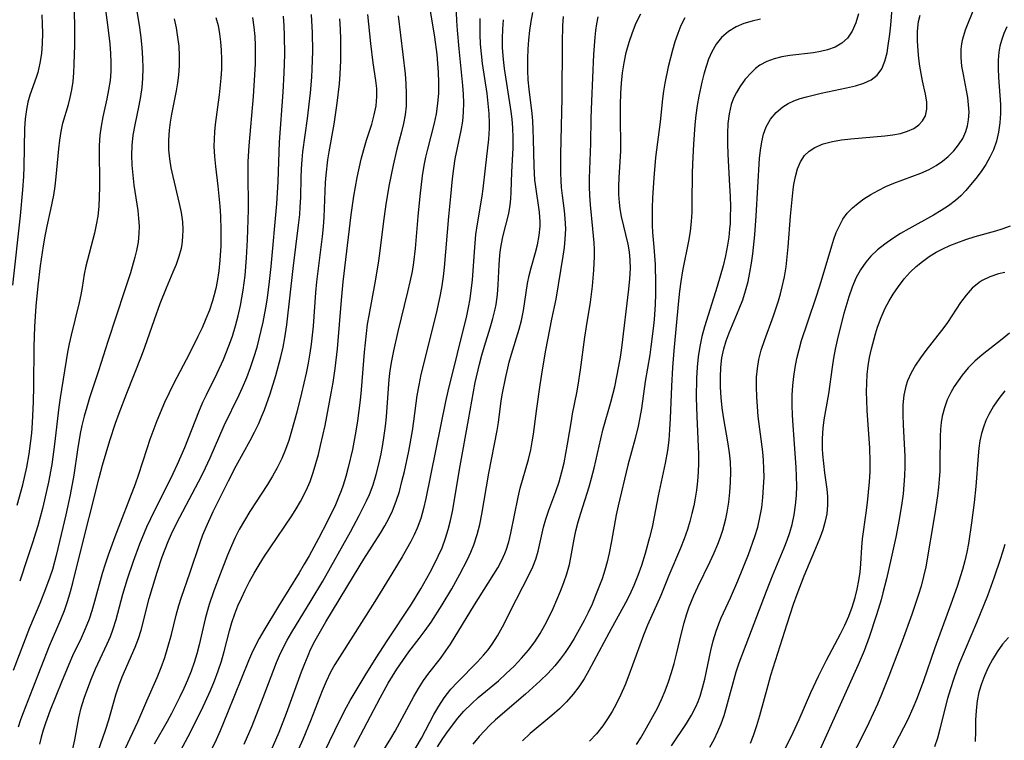
# Model space of a CAD drawing. Extents: x 2069181 to 2073220, y 3163051 to 3166503.
# Drawn here: x 2069948 to 2070127, y 3165608 to 3165739 of the extents above; entities that cross this region are included whole.
import ezdxf

# ---------------------------------------------------------------- set-up
doc = ezdxf.new("R2010")
doc.units = 0

msp = doc.modelspace()

# ---------------------------------------------------------------- linework, layer by layer
at = {"layer": 'Unknown_Line_Type', "color": 0}
for points in [[(2069968.47, 3165745.62, 2314), (2069969.78, 3165737.45, 2314), (2069970.03, 3165735.62, 2314), (2069970.23, 3165733.76, 2314), (2069970.36, 3165731.9, 2314), (2069970.41, 3165730.05, 2314), (2069970.35, 3165728.2, 2314), (2069970.18, 3165726.56, 2314), (2069969.94, 3165724.93, 2314), (2069969.64, 3165723.31, 2314), (2069968.93, 3165719.81, 2314), (2069968.59, 3165717.92, 2314), (2069968.38, 3165716.04, 2314), (2069968.32, 3165714.25, 2314), (2069968.39, 3165712.45, 2314), (2069968.55, 3165710.66, 2314), (2069968.77, 3165708.86, 2314), (2069969.47, 3165704.23, 2314), (2069969.63, 3165702.81, 2314), (2069969.71, 3165701.4, 2314), (2069969.69, 3165700.05, 2314), (2069969.53, 3165698.51, 2314), (2069969.25, 3165696.98, 2314), (2069968.96, 3165695.78, 2314), (2069968.14, 3165692.94, 2314), (2069967.08, 3165689.62, 2314), (2069964.04, 3165680.45, 2314), (2069962.35, 3165675.11, 2314), (2069960.72, 3165670.19, 2314), (2069960.21, 3165668.54, 2314), (2069959.74, 3165666.88, 2314), (2069959.32, 3165665.21, 2314), (2069959.03, 3165663.77, 2314), (2069958.53, 3165660.79, 2314), (2069957.85, 3165656.2, 2314), (2069957.18, 3165652.58, 2314), (2069956.4, 3165648.97, 2314), (2069955.56, 3165645.39, 2314), (2069954.64, 3165641.56, 2314), (2069953.96, 3165639.05, 2314), (2069953.5, 3165637.63, 2314), (2069952.73, 3165635.55, 2314), (2069951.66, 3165632.86, 2314), (2069949.81, 3165628.43, 2314), (2069946.86, 3165620.7, 2314)], [(2069988.8, 3165607.32, 2296), (2069990.22, 3165610.66, 2296), (2069992.26, 3165615.8, 2296), (2069994.16, 3165620.86, 2296), (2069994.68, 3165622.16, 2296), (2069995.22, 3165623.45, 2296), (2069995.82, 3165624.72, 2296), (2069996.59, 3165626.2, 2296), (2069997.43, 3165627.65, 2296), (2070000.98, 3165633.39, 2296), (2070003.09, 3165636.95, 2296), (2070008.1, 3165645.87, 2296), (2070009.71, 3165648.84, 2296), (2070011.04, 3165651.5, 2296), (2070011.56, 3165652.69, 2296), (2070012.2, 3165654.43, 2296), (2070012.77, 3165656.28, 2296), (2070013.26, 3165658.16, 2296), (2070013.68, 3165660.07, 2296), (2070013.98, 3165661.73, 2296), (2070014.24, 3165663.4, 2296), (2070014.46, 3165665.08, 2296), (2070014.63, 3165666.77, 2296), (2070014.99, 3165671.92, 2296), (2070015.14, 3165673.55, 2296), (2070015.33, 3165675.17, 2296), (2070015.62, 3165676.96, 2296), (2070015.95, 3165678.73, 2296), (2070016.74, 3165682.27, 2296), (2070018.54, 3165689.47, 2296), (2070018.97, 3165691.31, 2296), (2070019.35, 3165693.16, 2296), (2070019.61, 3165694.79, 2296), (2070019.91, 3165697.36, 2296), (2070020.41, 3165703.12, 2296), (2070020.79, 3165706.85, 2296), (2070021.19, 3165710.54, 2296), (2070021.47, 3165712.42, 2296), (2070021.77, 3165713.9, 2296), (2070022.14, 3165715.38, 2296), (2070023.37, 3165720.11, 2296), (2070023.71, 3165721.76, 2296), (2070023.98, 3165723.65, 2296), (2070024.13, 3165725.56, 2296), (2070024.17, 3165727.48, 2296), (2070024.1, 3165729.37, 2296), (2070023.98, 3165730.95, 2296), (2070023.83, 3165732.53, 2296), (2070023.41, 3165735.68, 2296), (2070021.74, 3165746.04, 2296)], [(2069947.58, 3165650.71, 2318), (2069948.57, 3165654.39, 2318), (2069949.32, 3165657.62, 2318), (2069949.76, 3165660.07, 2318), (2069950.01, 3165661.94, 2318), (2069950.21, 3165663.81, 2318), (2069950.36, 3165665.7, 2318), (2069950.55, 3165669.48, 2318), (2069950.61, 3165672.32, 2318), (2069950.64, 3165679.49, 2318), (2069950.78, 3165683.16, 2318), (2069951.03, 3165686.86, 2318), (2069951.37, 3165690.55, 2318), (2069951.8, 3165694.19, 2318), (2069952.34, 3165697.8, 2318), (2069952.65, 3165699.58, 2318), (2069953, 3165701.36, 2318), (2069953.69, 3165704.43, 2318), (2069954.2, 3165706.99, 2318), (2069954.44, 3165708.67, 2318), (2069954.63, 3165710.35, 2318), (2069955.13, 3165715.43, 2318), (2069955.32, 3165717.03, 2318), (2069955.55, 3165718.6, 2318), (2069955.88, 3165720.12, 2318), (2069956.87, 3165723.47, 2318), (2069957.21, 3165724.78, 2318), (2069957.49, 3165726.12, 2318), (2069957.71, 3165727.64, 2318), (2069957.85, 3165729.2, 2318), (2069957.93, 3165730.78, 2318), (2069958.02, 3165734.27, 2318), (2069958.01, 3165738.07, 2318), (2069957.86, 3165743.4, 2318)], [(2069963.04, 3165744.75, 2316), (2069963.97, 3165737.96, 2316), (2069964.39, 3165734.48, 2316), (2069964.52, 3165732.75, 2316), (2069964.58, 3165731.1, 2316), (2069964.56, 3165729.46, 2316), (2069964.43, 3165727.83, 2316), (2069964.18, 3165726.15, 2316), (2069963.85, 3165724.48, 2316), (2069963.14, 3165721.21, 2316), (2069962.83, 3165719.57, 2316), (2069962.6, 3165717.92, 2316), (2069962.47, 3165716.01, 2316), (2069962.44, 3165714.09, 2316), (2069962.51, 3165710.21, 2316), (2069962.52, 3165708.45, 2316), (2069962.48, 3165706.69, 2316), (2069962.38, 3165704.94, 2316), (2069962.19, 3165703.2, 2316), (2069961.93, 3165701.63, 2316), (2069961.6, 3165700.09, 2316), (2069960.03, 3165694.11, 2316), (2069959.73, 3165692.65, 2316), (2069959.36, 3165690.24, 2316), (2069959.12, 3165688.9, 2316), (2069958.84, 3165687.54, 2316), (2069957.37, 3165681.62, 2316), (2069957.01, 3165680.01, 2316), (2069956.73, 3165678.53, 2316), (2069955.36, 3165670.19, 2316), (2069955.12, 3165668.53, 2316), (2069954.35, 3165661.83, 2316), (2069953.86, 3165658.1, 2316), (2069953.27, 3165654.89, 2316), (2069952.54, 3165651.71, 2316), (2069952.15, 3165650.13, 2316), (2069951.29, 3165647, 2316), (2069950.36, 3165643.91, 2316), (2069949.39, 3165640.97, 2316), (2069948.02, 3165636.94, 2316)], [(2069993.69, 3165606.18, 2294), (2069995.16, 3165609.54, 2294), (2069996.51, 3165612.94, 2294), (2069999.22, 3165620.49, 2294), (2069999.79, 3165621.98, 2294), (2070000.39, 3165623.46, 2294), (2070000.86, 3165624.5, 2294), (2070001.68, 3165626.14, 2294), (2070002.63, 3165627.86, 2294), (2070003.63, 3165629.57, 2294), (2070008.64, 3165637.84, 2294), (2070010.54, 3165640.94, 2294), (2070013.53, 3165645.63, 2294), (2070014.34, 3165646.97, 2294), (2070015.09, 3165648.33, 2294), (2070015.76, 3165649.72, 2294), (2070016.43, 3165651.44, 2294), (2070016.98, 3165653.2, 2294), (2070017.46, 3165655.01, 2294), (2070017.9, 3165656.84, 2294), (2070018.69, 3165660.54, 2294), (2070019.34, 3165664.2, 2294), (2070019.61, 3165665.99, 2294), (2070020.22, 3165670.62, 2294), (2070020.56, 3165672.53, 2294), (2070020.97, 3165674.44, 2294), (2070021.42, 3165676.35, 2294), (2070023.83, 3165686.05, 2294), (2070024.44, 3165688.91, 2294), (2070024.75, 3165690.58, 2294), (2070025, 3165692.26, 2294), (2070025.2, 3165693.87, 2294), (2070025.98, 3165703.12, 2294), (2070026.35, 3165706.76, 2294), (2070026.64, 3165709.96, 2294), (2070026.85, 3165711.85, 2294), (2070027.14, 3165713.61, 2294), (2070028.21, 3165718.74, 2294), (2070028.49, 3165720.47, 2294), (2070028.64, 3165722.11, 2294), (2070028.69, 3165723.77, 2294), (2070028.64, 3165725.36, 2294), (2070028.53, 3165726.95, 2294), (2070027.83, 3165733.56, 2294), (2070027.53, 3165736.97, 2294), (2070027.42, 3165738.67, 2294), (2070027.29, 3165741.78, 2294)], [(2070060.05, 3165607.26, 2274), (2070060.83, 3165608.51, 2274), (2070061.58, 3165609.78, 2274), (2070063.02, 3165612.35, 2274), (2070063.85, 3165613.89, 2274), (2070064.62, 3165615.45, 2274), (2070065.29, 3165617.04, 2274), (2070065.89, 3165618.67, 2274), (2070066.42, 3165620.32, 2274), (2070066.9, 3165622, 2274), (2070067.33, 3165623.69, 2274), (2070068.22, 3165627.47, 2274), (2070068.7, 3165629.34, 2274), (2070069.14, 3165630.81, 2274), (2070069.64, 3165632.26, 2274), (2070070.47, 3165634.31, 2274), (2070071.18, 3165635.87, 2274), (2070073.42, 3165640.52, 2274), (2070074.14, 3165642.08, 2274), (2070074.81, 3165643.66, 2274), (2070075.29, 3165644.92, 2274), (2070075.72, 3165646.19, 2274), (2070075.98, 3165647.09, 2274), (2070076.28, 3165648.26, 2274), (2070076.53, 3165649.45, 2274), (2070076.82, 3165651.26, 2274), (2070077.03, 3165653.09, 2274), (2070077.15, 3165654.92, 2274), (2070077.18, 3165656.76, 2274), (2070077.1, 3165658.59, 2274), (2070076.93, 3165660.23, 2274), (2070076.7, 3165661.87, 2274), (2070075.87, 3165666.77, 2274), (2070075.63, 3165668.41, 2274), (2070075.43, 3165670.29, 2274), (2070075.32, 3165672.16, 2274), (2070075.29, 3165673.96, 2274), (2070075.37, 3165675.74, 2274), (2070075.58, 3165677.5, 2274), (2070075.92, 3165679.09, 2274), (2070076.37, 3165680.56, 2274), (2070076.91, 3165682.01, 2274), (2070078.73, 3165686.37, 2274), (2070079.34, 3165687.99, 2274), (2070079.87, 3165689.66, 2274), (2070080.32, 3165691.35, 2274), (2070080.67, 3165693, 2274), (2070080.96, 3165694.69, 2274), (2070081.19, 3165696.38, 2274), (2070081.53, 3165699.81, 2274), (2070081.78, 3165703.26, 2274), (2070082.41, 3165713.67, 2274), (2070082.56, 3165715.21, 2274), (2070082.79, 3165716.69, 2274), (2070083.12, 3165718.11, 2274), (2070083.61, 3165719.43, 2274), (2070084.4, 3165720.81, 2274), (2070085.41, 3165722.02, 2274), (2070086.62, 3165723.05, 2274), (2070087.58, 3165723.64, 2274), (2070088.62, 3165724.14, 2274), (2070089.76, 3165724.54, 2274), (2070090.94, 3165724.88, 2274), (2070093.61, 3165725.51, 2274), (2070098.22, 3165726.51, 2274), (2070099.83, 3165726.89, 2274), (2070101.33, 3165727.36, 2274), (2070102.66, 3165727.97, 2274), (2070103.76, 3165728.8, 2274), (2070104.59, 3165729.94, 2274), (2070105.16, 3165731.33, 2274), (2070105.56, 3165732.89, 2274), (2070105.72, 3165733.78, 2274), (2070106.05, 3165736.26, 2274), (2070106.23, 3165737.87, 2274), (2070106.63, 3165742.4, 2274)], [(2070073.35, 3165606.77, 2270), (2070074.14, 3165608.17, 2270), (2070074.85, 3165609.61, 2270), (2070075.45, 3165611.05, 2270), (2070075.97, 3165612.54, 2270), (2070076.43, 3165614.05, 2270), (2070078.18, 3165620.47, 2270), (2070078.7, 3165622.12, 2270), (2070083.67, 3165635.13, 2270), (2070084.78, 3165637.9, 2270), (2070086.87, 3165642.96, 2270), (2070087.42, 3165644.36, 2270), (2070087.91, 3165645.78, 2270), (2070088.33, 3165647.21, 2270), (2070088.71, 3165648.95, 2270), (2070088.96, 3165650.72, 2270), (2070089.1, 3165652.51, 2270), (2070089.15, 3165654.22, 2270), (2070089.13, 3165655.93, 2270), (2070089.05, 3165657.65, 2270), (2070088.5, 3165665.21, 2270), (2070088.4, 3165667.04, 2270), (2070088.34, 3165668.87, 2270), (2070088.35, 3165670.68, 2270), (2070088.46, 3165672.48, 2270), (2070088.65, 3165674.11, 2270), (2070088.89, 3165675.72, 2270), (2070089.2, 3165677.33, 2270), (2070089.59, 3165678.97, 2270), (2070090.05, 3165680.6, 2270), (2070091.1, 3165683.85, 2270), (2070092.82, 3165688.85, 2270), (2070093.59, 3165691.33, 2270), (2070095.52, 3165697.83, 2270), (2070095.91, 3165699.04, 2270), (2070096.34, 3165700.22, 2270), (2070096.9, 3165701.47, 2270), (2070097.56, 3165702.64, 2270), (2070098.34, 3165703.72, 2270), (2070099.31, 3165704.73, 2270), (2070100.29, 3165705.56, 2270), (2070101.36, 3165706.33, 2270), (2070102.64, 3165707.14, 2270), (2070103.97, 3165707.89, 2270), (2070105.36, 3165708.58, 2270), (2070106.78, 3165709.2, 2270), (2070111.67, 3165711, 2270), (2070113.22, 3165711.69, 2270), (2070114.46, 3165712.39, 2270), (2070115.61, 3165713.18, 2270), (2070116.68, 3165714.06, 2270), (2070117.69, 3165715.07, 2270), (2070118.57, 3165716.16, 2270), (2070119.31, 3165717.33, 2270), (2070119.88, 3165718.58, 2270), (2070120.19, 3165719.62, 2270), (2070120.38, 3165720.71, 2270), (2070120.45, 3165722.06, 2270), (2070120.38, 3165723.43, 2270), (2070120.22, 3165724.74, 2270), (2070119.99, 3165726.05, 2270), (2070119.43, 3165728.92, 2270), (2070119.17, 3165730.47, 2270), (2070119.02, 3165732.01, 2270), (2070119.03, 3165733.53, 2270), (2070119.15, 3165734.48, 2270), (2070119.34, 3165735.42, 2270), (2070119.82, 3165737.01, 2270), (2070120.42, 3165738.58, 2270), (2070121.96, 3165742.24, 2270)], [(2069952.04, 3165739.74, 2320), (2069952.13, 3165738.07, 2320), (2069952.17, 3165736.41, 2320), (2069952.12, 3165734.57, 2320), (2069951.97, 3165732.76, 2320), (2069951.71, 3165730.99, 2320), (2069951.31, 3165729.28, 2320), (2069951.03, 3165728.36, 2320), (2069949.89, 3165725.18, 2320), (2069949.52, 3165723.9, 2320), (2069949.24, 3165722.58, 2320), (2069949.02, 3165720.87, 2320), (2069948.91, 3165719.13, 2320), (2069948.79, 3165712.17, 2320), (2069948.72, 3165710.38, 2320), (2069948.56, 3165708.01, 2320), (2069948.1, 3165703.24, 2320), (2069946.69, 3165690.66, 2320)], [(2069961.42, 3165603.61, 2306), (2069963.62, 3165609.89, 2306), (2069964.19, 3165611.72, 2306), (2069965.49, 3165616.28, 2306), (2069966.04, 3165617.91, 2306), (2069966.66, 3165619.53, 2306), (2069969, 3165624.92, 2306), (2069969.6, 3165626.52, 2306), (2069970.08, 3165628.04, 2306), (2069971.57, 3165633.77, 2306), (2069972.13, 3165635.75, 2306), (2069972.97, 3165638.54, 2306), (2069973.92, 3165641.34, 2306), (2069975.01, 3165644.13, 2306), (2069975.62, 3165645.5, 2306), (2069976.35, 3165647.04, 2306), (2069977.12, 3165648.55, 2306), (2069980.51, 3165654.95, 2306), (2069981.34, 3165656.59, 2306), (2069982.61, 3165659.32, 2306), (2069985.18, 3165665.21, 2306), (2069987.88, 3165670.74, 2306), (2069988.52, 3165672.12, 2306), (2069989.27, 3165673.91, 2306), (2069989.94, 3165675.72, 2306), (2069990.56, 3165677.56, 2306), (2069991.13, 3165679.42, 2306), (2069991.91, 3165682.44, 2306), (2069992.25, 3165683.96, 2306), (2069992.75, 3165686.56, 2306), (2069992.98, 3165687.96, 2306), (2069993.36, 3165690.77, 2306), (2069993.72, 3165694.09, 2306), (2069994.72, 3165705.46, 2306), (2069994.95, 3165709.52, 2306), (2069995.24, 3165716.62, 2306), (2069995.9, 3165725.72, 2306), (2069996.09, 3165729.2, 2306), (2069996.19, 3165732.53, 2306), (2069996.13, 3165736.03, 2306), (2069996.05, 3165737.77, 2306), (2069995.91, 3165739.49, 2306)], [(2069967.17, 3165606.49, 2304), (2069969.46, 3165611.39, 2304), (2069971.09, 3165615.18, 2304), (2069972.99, 3165619.44, 2304), (2069973.71, 3165621.24, 2304), (2069974.37, 3165623.07, 2304), (2069974.96, 3165624.92, 2304), (2069975.58, 3165627.26, 2304), (2069976.45, 3165630.78, 2304), (2069976.93, 3165632.52, 2304), (2069977.39, 3165634, 2304), (2069978.91, 3165638.38, 2304), (2069980.79, 3165643.96, 2304), (2069981.31, 3165645.36, 2304), (2069981.87, 3165646.75, 2304), (2069983.17, 3165649.58, 2304), (2069985.92, 3165655.13, 2304), (2069987.34, 3165657.86, 2304), (2069989.91, 3165662.48, 2304), (2069990.7, 3165663.99, 2304), (2069991.44, 3165665.53, 2304), (2069991.97, 3165666.76, 2304), (2069992.46, 3165668.01, 2304), (2069993.49, 3165670.93, 2304), (2069994.55, 3165674.29, 2304), (2069995.47, 3165677.69, 2304), (2069995.87, 3165679.4, 2304), (2069996.21, 3165681.13, 2304), (2069996.56, 3165683.47, 2304), (2069997.67, 3165693.72, 2304), (2069998.69, 3165701.59, 2304), (2069998.89, 3165703.49, 2304), (2069998.99, 3165704.81, 2304), (2069999.07, 3165706.67, 2304), (2069999.14, 3165710.17, 2304), (2069999.21, 3165711.79, 2304), (2069999.32, 3165713.41, 2304), (2069999.48, 3165714.9, 2304), (2070000.31, 3165720.91, 2304), (2070000.83, 3165725.59, 2304), (2070001.08, 3165728.44, 2304), (2070001.16, 3165729.87, 2304), (2070001.25, 3165733.17, 2304), (2070001.2, 3165736.47, 2304), (2070001, 3165739.8, 2304)], [(2069977.23, 3165606.13, 2300), (2069978.62, 3165608.71, 2300), (2069981.04, 3165613.53, 2300), (2069982.66, 3165617.05, 2300), (2069983.41, 3165618.83, 2300), (2069984.09, 3165620.62, 2300), (2069984.69, 3165622.43, 2300), (2069985.17, 3165624.16, 2300), (2069986.11, 3165627.89, 2300), (2069986.57, 3165629.45, 2300), (2069987.1, 3165630.99, 2300), (2069987.67, 3165632.44, 2300), (2069988.29, 3165633.87, 2300), (2069988.96, 3165635.29, 2300), (2069989.76, 3165636.85, 2300), (2069990.62, 3165638.4, 2300), (2069991.52, 3165639.92, 2300), (2069992.5, 3165641.48, 2300), (2069993.52, 3165643.01, 2300), (2069997.46, 3165648.81, 2300), (2069998.25, 3165650.06, 2300), (2069999.04, 3165651.41, 2300), (2069999.77, 3165652.79, 2300), (2070000.29, 3165653.91, 2300), (2070000.76, 3165655.05, 2300), (2070001.33, 3165656.65, 2300), (2070001.83, 3165658.28, 2300), (2070002.28, 3165659.93, 2300), (2070002.69, 3165661.59, 2300), (2070003.49, 3165665.2, 2300), (2070004.62, 3165671.05, 2300), (2070004.96, 3165673, 2300), (2070005.35, 3165675.53, 2300), (2070005.76, 3165679.11, 2300), (2070006.45, 3165687.96, 2300), (2070006.78, 3165691.26, 2300), (2070008.23, 3165703.45, 2300), (2070008.71, 3165706.86, 2300), (2070009.33, 3165710.25, 2300), (2070010.07, 3165713.58, 2300), (2070010.53, 3165715.32, 2300), (2070011.04, 3165717.03, 2300), (2070011.97, 3165719.92, 2300), (2070012.43, 3165721.59, 2300), (2070012.77, 3165723.26, 2300), (2070012.92, 3165724.93, 2300), (2070012.88, 3165726.39, 2300), (2070012.71, 3165727.84, 2300), (2070012.24, 3165731.03, 2300), (2070011.81, 3165734.55, 2300), (2070011.23, 3165739.81, 2300)], [(2070016.77, 3165739.59, 2298), (2070018.02, 3165729.06, 2298), (2070018.16, 3165727.25, 2298), (2070018.23, 3165725.45, 2298), (2070018.24, 3165724.31, 2298), (2070018.2, 3165723.17, 2298), (2070018.02, 3165721.61, 2298), (2070017.72, 3165720.05, 2298), (2070017.35, 3165718.5, 2298), (2070016.52, 3165715.34, 2298), (2070015.85, 3165712.49, 2298), (2070015.16, 3165708.97, 2298), (2070014.55, 3165705.4, 2298), (2070014.03, 3165701.8, 2298), (2070013.39, 3165696.44, 2298), (2070013.14, 3165694.66, 2298), (2070012.54, 3165691.12, 2298), (2070011.41, 3165685.17, 2298), (2070011.16, 3165683.59, 2298), (2070010.93, 3165681.9, 2298), (2070010.58, 3165678.49, 2298), (2070010.04, 3165671.68, 2298), (2070009.85, 3165669.8, 2298), (2070009.36, 3165666.06, 2298), (2070009.06, 3165664.19, 2298), (2070008.45, 3165660.86, 2298), (2070007.7, 3165657.57, 2298), (2070007.26, 3165655.94, 2298), (2070006.76, 3165654.33, 2298), (2070006.41, 3165653.32, 2298), (2070006.02, 3165652.32, 2298), (2070005.38, 3165650.81, 2298), (2070003.95, 3165647.82, 2298), (2070002.31, 3165644.66, 2298), (2070000.59, 3165641.54, 2298), (2069999.7, 3165639.99, 2298), (2069998.79, 3165638.46, 2298), (2069995.03, 3165632.37, 2298), (2069992.35, 3165627.96, 2298), (2069991.52, 3165626.5, 2298), (2069990.74, 3165625.01, 2298), (2069990.15, 3165623.74, 2298), (2069989.61, 3165622.45, 2298), (2069985.79, 3165613.05, 2298), (2069984.41, 3165609.76, 2298), (2069983.68, 3165608.13, 2298), (2069982.92, 3165606.51, 2298)], [(2070008.8, 3165606.8, 2288), (2070013.5, 3165615.75, 2288), (2070014.97, 3165618.38, 2288), (2070016.55, 3165620.94, 2288), (2070017.61, 3165622.53, 2288), (2070018.73, 3165624.07, 2288), (2070020.61, 3165626.51, 2288), (2070021.69, 3165627.99, 2288), (2070022.74, 3165629.51, 2288), (2070024.74, 3165632.61, 2288), (2070026.49, 3165635.51, 2288), (2070027.99, 3165638.18, 2288), (2070029.37, 3165640.84, 2288), (2070029.99, 3165642.18, 2288), (2070030.53, 3165643.55, 2288), (2070031.13, 3165645.41, 2288), (2070031.58, 3165647.23, 2288), (2070031.97, 3165649.07, 2288), (2070033.24, 3165656.55, 2288), (2070034.74, 3165664.3, 2288), (2070034.97, 3165665.73, 2288), (2070035.49, 3165669.68, 2288), (2070035.71, 3165671.04, 2288), (2070036.25, 3165673.74, 2288), (2070036.95, 3165676.7, 2288), (2070037.35, 3165678.17, 2288), (2070038.75, 3165682.71, 2288), (2070039.14, 3165684.23, 2288), (2070039.52, 3165686.07, 2288), (2070040.27, 3165690.97, 2288), (2070040.56, 3165692.46, 2288), (2070040.9, 3165693.85, 2288), (2070041.69, 3165696.6, 2288), (2070042.05, 3165697.97, 2288), (2070042.39, 3165699.68, 2288), (2070042.56, 3165701.41, 2288), (2070042.57, 3165702.19, 2288), (2070042.45, 3165703.95, 2288), (2070041.7, 3165708.98, 2288), (2070041.61, 3165709.77, 2288), (2070041.46, 3165712.31, 2288), (2070041.36, 3165717.2, 2288), (2070041.31, 3165718.85, 2288), (2070041.21, 3165720.49, 2288), (2070041.08, 3165721.83, 2288), (2070040.56, 3165726.24, 2288), (2070040.4, 3165727.95, 2288), (2070040.31, 3165729.67, 2288), (2070040.31, 3165731.85, 2288), (2070040.37, 3165733.54, 2288), (2070040.5, 3165735.22, 2288), (2070040.67, 3165736.9, 2288), (2070040.91, 3165738.55, 2288), (2070041.22, 3165740.21, 2288)], [(2070012.08, 3165602.95, 2286), (2070015.41, 3165608.35, 2286), (2070016.21, 3165609.71, 2286), (2070017.09, 3165611.28, 2286), (2070019.6, 3165615.98, 2286), (2070020.44, 3165617.46, 2286), (2070021.34, 3165618.87, 2286), (2070022.34, 3165620.24, 2286), (2070024.44, 3165622.89, 2286), (2070025.45, 3165624.26, 2286), (2070026.28, 3165625.49, 2286), (2070030.63, 3165632.65, 2286), (2070034.84, 3165639.33, 2286), (2070035.54, 3165640.61, 2286), (2070036.15, 3165641.93, 2286), (2070036.39, 3165642.56, 2286), (2070036.87, 3165644.09, 2286), (2070037.26, 3165645.67, 2286), (2070038.55, 3165652.18, 2286), (2070038.94, 3165653.8, 2286), (2070040.44, 3165658.99, 2286), (2070040.86, 3165660.78, 2286), (2070041.13, 3165662.21, 2286), (2070041.35, 3165663.65, 2286), (2070041.96, 3165668.31, 2286), (2070042.55, 3165672.58, 2286), (2070043.02, 3165675.69, 2286), (2070043.6, 3165678.89, 2286), (2070044.69, 3165684.48, 2286), (2070045.44, 3165688.14, 2286), (2070046.74, 3165695.97, 2286), (2070046.96, 3165697.51, 2286), (2070047.12, 3165699.05, 2286), (2070047.19, 3165700.91, 2286), (2070047.12, 3165702.76, 2286), (2070046.98, 3165704.16, 2286), (2070046.59, 3165706.97, 2286), (2070046.43, 3165708.39, 2286), (2070046.35, 3165709.69, 2286), (2070046.31, 3165711, 2286), (2070046.32, 3165714.41, 2286), (2070046.58, 3165724.68, 2286), (2070046.64, 3165734.65, 2286), (2070046.7, 3165737.85, 2286), (2070046.81, 3165739.43, 2286)], [(2070019.26, 3165605.45, 2284), (2070020.98, 3165608.43, 2284), (2070023.24, 3165612.7, 2284), (2070024.13, 3165614.26, 2284), (2070025.11, 3165615.76, 2284), (2070025.72, 3165616.54, 2284), (2070026.36, 3165617.3, 2284), (2070027.52, 3165618.57, 2284), (2070031.18, 3165622.29, 2284), (2070032.29, 3165623.5, 2284), (2070033.09, 3165624.47, 2284), (2070033.84, 3165625.47, 2284), (2070034.83, 3165627.02, 2284), (2070035.73, 3165628.63, 2284), (2070038.24, 3165633.64, 2284), (2070040.58, 3165638.12, 2284), (2070041.23, 3165639.52, 2284), (2070041.78, 3165640.94, 2284), (2070042.18, 3165642.37, 2284), (2070043.19, 3165646.75, 2284), (2070043.6, 3165648.21, 2284), (2070044.16, 3165649.85, 2284), (2070045.39, 3165653.23, 2284), (2070045.99, 3165654.99, 2284), (2070046.51, 3165656.77, 2284), (2070046.91, 3165658.43, 2284), (2070047.25, 3165660.1, 2284), (2070047.54, 3165661.78, 2284), (2070048.22, 3165666.06, 2284), (2070048.44, 3165667.34, 2284), (2070049.23, 3165671.12, 2284), (2070049.48, 3165672.52, 2284), (2070049.89, 3165675.33, 2284), (2070050.65, 3165681.25, 2284), (2070050.95, 3165683.19, 2284), (2070051.69, 3165687.57, 2284), (2070051.89, 3165689.02, 2284), (2070052.05, 3165690.48, 2284), (2070052.29, 3165693.37, 2284), (2070052.42, 3165695.9, 2284), (2070052.42, 3165697.15, 2284), (2070052.35, 3165698.36, 2284), (2070052.14, 3165700.9, 2284), (2070051.7, 3165705.28, 2284), (2070051.56, 3165706.99, 2284), (2070051.51, 3165708.54, 2284), (2070051.53, 3165710.1, 2284), (2070051.78, 3165716.4, 2284), (2070051.85, 3165720.97, 2284), (2070051.94, 3165724.06, 2284), (2070052.33, 3165732.55, 2284), (2070052.53, 3165735.69, 2284), (2070052.66, 3165736.92, 2284), (2070052.83, 3165738.14, 2284), (2070053.1, 3165739.41, 2284)], [(2070023.93, 3165606.84, 2282), (2070024.9, 3165608.34, 2282), (2070025.92, 3165609.8, 2282), (2070027.62, 3165612.06, 2282), (2070028.7, 3165613.3, 2282), (2070030.15, 3165614.74, 2282), (2070031.32, 3165615.79, 2282), (2070034.96, 3165618.86, 2282), (2070036.41, 3165620.17, 2282), (2070037.81, 3165621.52, 2282), (2070039.15, 3165622.93, 2282), (2070040.41, 3165624.4, 2282), (2070041.57, 3165625.94, 2282), (2070042.53, 3165627.43, 2282), (2070043.38, 3165628.91, 2282), (2070044.17, 3165630.43, 2282), (2070044.91, 3165631.97, 2282), (2070045.61, 3165633.53, 2282), (2070046.26, 3165635.1, 2282), (2070046.85, 3165636.67, 2282), (2070047.39, 3165638.24, 2282), (2070047.88, 3165639.96, 2282), (2070048.14, 3165641.21, 2282), (2070048.74, 3165644.58, 2282), (2070049.06, 3165646.09, 2282), (2070049.47, 3165647.68, 2282), (2070049.94, 3165649.27, 2282), (2070051.44, 3165654.05, 2282), (2070051.91, 3165655.66, 2282), (2070052.36, 3165657.43, 2282), (2070053.57, 3165662.79, 2282), (2070054.01, 3165664.56, 2282), (2070055.41, 3165669.45, 2282), (2070056.09, 3165672.23, 2282), (2070056.49, 3165674.08, 2282), (2070056.86, 3165675.94, 2282), (2070057.13, 3165677.63, 2282), (2070057.37, 3165679.32, 2282), (2070058.64, 3165689.94, 2282), (2070058.84, 3165691.84, 2282), (2070058.94, 3165693.72, 2282), (2070058.91, 3165695.22, 2282), (2070058.76, 3165696.7, 2282), (2070058.52, 3165698.12, 2282), (2070057.32, 3165703.17, 2282), (2070057.08, 3165704.52, 2282), (2070056.94, 3165705.68, 2282), (2070056.85, 3165707.16, 2282), (2070056.85, 3165708.65, 2282), (2070056.9, 3165710.16, 2282), (2070057.18, 3165715.07, 2282), (2070057.21, 3165716.71, 2282), (2070057.13, 3165720.35, 2282), (2070057.12, 3165723.39, 2282), (2070057.2, 3165725.51, 2282), (2070057.32, 3165727.37, 2282), (2070057.51, 3165729.21, 2282), (2070057.79, 3165731.04, 2282), (2070058.19, 3165732.95, 2282), (2070058.71, 3165734.82, 2282), (2070059.3, 3165736.58, 2282), (2070060, 3165738.29, 2282), (2070060.83, 3165739.94, 2282)], [(2070100.35, 3165739.92, 2276), (2070099.87, 3165738.3, 2276), (2070099.25, 3165736.8, 2276), (2070098.4, 3165735.53, 2276), (2070097.37, 3165734.61, 2276), (2070096.15, 3165733.9, 2276), (2070094.77, 3165733.38, 2276), (2070093.5, 3165733.08, 2276), (2070092.18, 3165732.87, 2276), (2070087.9, 3165732.37, 2276), (2070086.47, 3165732.12, 2276), (2070085.05, 3165731.76, 2276), (2070083.71, 3165731.27, 2276), (2070082.48, 3165730.61, 2276), (2070081.67, 3165730.01, 2276), (2070080.92, 3165729.32, 2276), (2070079.82, 3165728.09, 2276), (2070078.83, 3165726.71, 2276), (2070078.23, 3165725.68, 2276), (2070077.7, 3165724.61, 2276), (2070077.27, 3165723.47, 2276), (2070076.87, 3165721.79, 2276), (2070076.65, 3165720.03, 2276), (2070076.56, 3165718.21, 2276), (2070076.56, 3165716.35, 2276), (2070076.63, 3165714.46, 2276), (2070076.96, 3165708.73, 2276), (2070077.05, 3165706.81, 2276), (2070077.1, 3165704.9, 2276), (2070077.09, 3165702.99, 2276), (2070077.04, 3165701.9, 2276), (2070076.96, 3165700.82, 2276), (2070076.81, 3165699.37, 2276), (2070076.6, 3165697.92, 2276), (2070076.23, 3165696.03, 2276), (2070075.77, 3165694.16, 2276), (2070074.7, 3165690.45, 2276), (2070072.42, 3165683.1, 2276), (2070071.94, 3165681.34, 2276), (2070071.55, 3165679.51, 2276), (2070071.26, 3165677.67, 2276), (2070071.06, 3165675.8, 2276), (2070070.95, 3165673.76, 2276), (2070070.92, 3165670.29, 2276), (2070071, 3165666.82, 2276), (2070071.29, 3165659.99, 2276), (2070071.32, 3165658.36, 2276), (2070071.27, 3165656.71, 2276), (2070071.15, 3165655.06, 2276), (2070070.95, 3165653.43, 2276), (2070070.72, 3165652.02, 2276), (2070070.45, 3165650.62, 2276), (2070070.13, 3165649.22, 2276), (2070069.75, 3165647.77, 2276), (2070069.32, 3165646.33, 2276), (2070068.71, 3165644.63, 2276), (2070068.04, 3165642.95, 2276), (2070065.91, 3165637.94, 2276), (2070064.48, 3165634.35, 2276), (2070062.07, 3165628.91, 2276), (2070061.35, 3165627.12, 2276), (2070060.67, 3165625.31, 2276), (2070058.69, 3165619.86, 2276), (2070057.98, 3165618.08, 2276), (2070057.23, 3165616.33, 2276), (2070056.39, 3165614.62, 2276), (2070055.64, 3165613.25, 2276), (2070054.81, 3165611.93, 2276), (2070053.91, 3165610.65, 2276), (2070052.77, 3165609.22, 2276), (2070051.54, 3165607.85, 2276)], [(2070066.43, 3165607.01, 2272), (2070069.14, 3165611.1, 2272), (2070070.04, 3165612.59, 2272), (2070070.84, 3165614.14, 2272), (2070071.24, 3165615.08, 2272), (2070071.6, 3165616.05, 2272), (2070072.07, 3165617.57, 2272), (2070072.47, 3165619.13, 2272), (2070073.57, 3165624.31, 2272), (2070073.99, 3165626.1, 2272), (2070074.5, 3165627.86, 2272), (2070074.98, 3165629.18, 2272), (2070075.45, 3165630.28, 2272), (2070077.11, 3165633.9, 2272), (2070078.46, 3165637.01, 2272), (2070080.37, 3165641.76, 2272), (2070081.55, 3165645.02, 2272), (2070082.07, 3165646.71, 2272), (2070082.48, 3165648.5, 2272), (2070082.79, 3165650.31, 2272), (2070083.01, 3165652.14, 2272), (2070083.15, 3165653.98, 2272), (2070083.22, 3165655.82, 2272), (2070083.21, 3165657.35, 2272), (2070083.14, 3165658.87, 2272), (2070083, 3165660.42, 2272), (2070082.18, 3165666.85, 2272), (2070082.01, 3165668.63, 2272), (2070081.89, 3165670.42, 2272), (2070081.84, 3165672.19, 2272), (2070081.87, 3165673.95, 2272), (2070082.01, 3165675.56, 2272), (2070082.26, 3165677.15, 2272), (2070082.71, 3165678.9, 2272), (2070083.28, 3165680.63, 2272), (2070084.91, 3165685.13, 2272), (2070085.82, 3165687.8, 2272), (2070086.2, 3165689.08, 2272), (2070086.54, 3165690.38, 2272), (2070086.93, 3165692.18, 2272), (2070087.22, 3165693.99, 2272), (2070087.45, 3165695.82, 2272), (2070087.63, 3165697.66, 2272), (2070088.04, 3165703.18, 2272), (2070088.53, 3165708.05, 2272), (2070088.64, 3165708.95, 2272), (2070088.92, 3165710.43, 2272), (2070089.3, 3165711.82, 2272), (2070089.84, 3165713.09, 2272), (2070090.58, 3165714.2, 2272), (2070091.42, 3165715.01, 2272), (2070092.43, 3165715.67, 2272), (2070093.94, 3165716.32, 2272), (2070095.63, 3165716.77, 2272), (2070097.29, 3165717.06, 2272), (2070099.01, 3165717.26, 2272), (2070105.17, 3165717.77, 2272), (2070106.62, 3165717.97, 2272), (2070108, 3165718.24, 2272), (2070109.27, 3165718.62, 2272), (2070110.41, 3165719.13, 2272), (2070111.31, 3165719.76, 2272), (2070112.03, 3165720.52, 2272), (2070112.52, 3165721.41, 2272), (2070112.79, 3165722.62, 2272), (2070112.77, 3165723.95, 2272), (2070112.56, 3165725.36, 2272), (2070112.01, 3165727.8, 2272), (2070111.74, 3165729.09, 2272), (2070111.53, 3165730.43, 2272), (2070111.35, 3165731.82, 2272), (2070111.21, 3165733.22, 2272), (2070111.1, 3165735.02, 2272), (2070111.11, 3165736.8, 2272), (2070111.29, 3165738.54, 2272), (2070111.56, 3165739.71, 2272)], [(2069947.83, 3165610.45, 2312), (2069948.23, 3165611.78, 2312), (2069948.7, 3165613.1, 2312), (2069950.44, 3165617.44, 2312), (2069953.45, 3165625.16, 2312), (2069955.49, 3165629.95, 2312), (2069956.15, 3165631.6, 2312), (2069956.78, 3165633.43, 2312), (2069957.26, 3165635.03, 2312), (2069957.69, 3165636.64, 2312), (2069958.77, 3165641.06, 2312), (2069962.45, 3165655.68, 2312), (2069963.08, 3165658, 2312), (2069964.4, 3165662.5, 2312), (2069965.44, 3165665.6, 2312), (2069966.1, 3165667.42, 2312), (2069967.48, 3165671.05, 2312), (2069970.13, 3165677.76, 2312), (2069970.75, 3165679.42, 2312), (2069972.49, 3165684.44, 2312), (2069973.56, 3165687.36, 2312), (2069974.71, 3165690.22, 2312), (2069975.93, 3165693.08, 2312), (2069976.5, 3165694.5, 2312), (2069977, 3165695.93, 2312), (2069977.39, 3165697.37, 2312), (2069977.52, 3165698.06, 2312), (2069977.68, 3165699.43, 2312), (2069977.71, 3165700.81, 2312), (2069977.63, 3165702.2, 2312), (2069977.41, 3165703.84, 2312), (2069977.08, 3165705.48, 2312), (2069975.9, 3165710.38, 2312), (2069975.56, 3165712, 2312), (2069975.29, 3165713.62, 2312), (2069975.12, 3165715.25, 2312), (2069975.1, 3165717.02, 2312), (2069975.22, 3165718.8, 2312), (2069975.4, 3165720.25, 2312), (2069975.64, 3165721.7, 2312), (2069976.48, 3165725.99, 2312), (2069976.73, 3165727.39, 2312), (2069976.92, 3165728.8, 2312), (2069977.04, 3165730.55, 2312), (2069977.05, 3165732.3, 2312), (2069976.96, 3165734.06, 2312), (2069976.77, 3165735.73, 2312), (2069976.5, 3165737.39, 2312), (2069976.15, 3165739.04, 2312)], [(2069983.67, 3165739.27, 2310), (2069984.05, 3165737.82, 2310), (2069984.33, 3165736.34, 2310), (2069984.52, 3165734.85, 2310), (2069984.64, 3165733.34, 2310), (2069984.69, 3165731.63, 2310), (2069984.66, 3165729.92, 2310), (2069984.58, 3165728.29, 2310), (2069984.28, 3165725.24, 2310), (2069983.55, 3165719.82, 2310), (2069983.41, 3165718.53, 2310), (2069983.33, 3165717.19, 2310), (2069983.31, 3165715.84, 2310), (2069983.41, 3165714.04, 2310), (2069983.6, 3165712.23, 2310), (2069984.03, 3165708.63, 2310), (2069984.37, 3165705.03, 2310), (2069984.48, 3165703.21, 2310), (2069984.55, 3165700.68, 2310), (2069984.53, 3165697.84, 2310), (2069984.39, 3165695.2, 2310), (2069984.2, 3165693.27, 2310), (2069983.9, 3165691.35, 2310), (2069983.64, 3165690.08, 2310), (2069983.36, 3165688.94, 2310), (2069983.03, 3165687.82, 2310), (2069982.47, 3165686.16, 2310), (2069981.83, 3165684.54, 2310), (2069981.14, 3165682.92, 2310), (2069980.4, 3165681.33, 2310), (2069978.83, 3165678.17, 2310), (2069976.04, 3165672.91, 2310), (2069975.16, 3165671.14, 2310), (2069974.33, 3165669.34, 2310), (2069972.94, 3165666.03, 2310), (2069971.69, 3165662.68, 2310), (2069971.1, 3165660.98, 2310), (2069969.54, 3165656.14, 2310), (2069969, 3165654.54, 2310), (2069965.33, 3165644.98, 2310), (2069964.12, 3165641.67, 2310), (2069963.56, 3165640, 2310), (2069963.03, 3165638.33, 2310), (2069961.63, 3165633.21, 2310), (2069961.13, 3165631.53, 2310), (2069960.63, 3165630.03, 2310), (2069959.94, 3165628.3, 2310), (2069959.18, 3165626.59, 2310), (2069957.64, 3165623.34, 2310), (2069956.97, 3165621.82, 2310), (2069955.6, 3165618.6, 2310), (2069953.57, 3165613.52, 2310), (2069952.7, 3165611.17, 2310), (2069952.27, 3165609.89, 2310), (2069951.9, 3165608.61, 2310), (2069951.6, 3165607.33, 2310)], [(2069957.09, 3165603.75, 2308), (2069958.04, 3165608.14, 2308), (2069958.78, 3165612.12, 2308), (2069959.22, 3165613.92, 2308), (2069959.76, 3165615.71, 2308), (2069960.38, 3165617.49, 2308), (2069961.06, 3165619.26, 2308), (2069961.81, 3165621, 2308), (2069963.91, 3165625.52, 2308), (2069964.5, 3165626.9, 2308), (2069965.03, 3165628.29, 2308), (2069965.56, 3165629.97, 2308), (2069966.76, 3165634.54, 2308), (2069967.58, 3165637.34, 2308), (2069968.68, 3165640.58, 2308), (2069969.85, 3165643.71, 2308), (2069971.13, 3165646.8, 2308), (2069971.83, 3165648.33, 2308), (2069972.62, 3165649.97, 2308), (2069975.11, 3165654.87, 2308), (2069975.92, 3165656.5, 2308), (2069976.7, 3165658.16, 2308), (2069978, 3165661.2, 2308), (2069980.58, 3165667.69, 2308), (2069981.31, 3165669.41, 2308), (2069981.95, 3165670.78, 2308), (2069983.9, 3165674.72, 2308), (2069985.04, 3165677.17, 2308), (2069986.04, 3165679.64, 2308), (2069986.66, 3165681.44, 2308), (2069987.21, 3165683.27, 2308), (2069987.69, 3165685.11, 2308), (2069988.11, 3165686.97, 2308), (2069988.62, 3165689.74, 2308), (2069988.98, 3165692.42, 2308), (2069989.23, 3165695.65, 2308), (2069989.38, 3165698.88, 2308), (2069989.56, 3165704.35, 2308), (2069989.52, 3165711.37, 2308), (2069989.55, 3165713.13, 2308), (2069989.69, 3165715.98, 2308), (2069990.48, 3165724.92, 2308), (2069990.75, 3165728.89, 2308), (2069990.84, 3165730.87, 2308), (2069990.87, 3165732.52, 2308), (2069990.86, 3165734.17, 2308), (2069990.79, 3165735.8, 2308), (2069990.63, 3165737.55, 2308), (2069990.36, 3165739.27, 2308)], [(2070006.12, 3165739.03, 2302), (2070006.23, 3165737.15, 2302), (2070006.3, 3165735.27, 2302), (2070006.32, 3165733.38, 2302), (2070006.3, 3165731.49, 2302), (2070006.19, 3165728.98, 2302), (2070006.05, 3165727.23, 2302), (2070005.65, 3165723.75, 2302), (2070005.06, 3165719.89, 2302), (2070004.16, 3165714.86, 2302), (2070003.93, 3165713.43, 2302), (2070003.6, 3165710.66, 2302), (2070003.5, 3165709.34, 2302), (2070003.43, 3165707.75, 2302), (2070003.28, 3165703, 2302), (2070003.15, 3165701.25, 2302), (2070002.97, 3165699.49, 2302), (2070001.96, 3165691.28, 2302), (2070001.77, 3165689.32, 2302), (2070001.32, 3165683.23, 2302), (2070000.98, 3165679.96, 2302), (2070000.75, 3165678.33, 2302), (2070000.42, 3165676.5, 2302), (2070000.04, 3165674.68, 2302), (2069999.19, 3165671.05, 2302), (2069998.34, 3165667.6, 2302), (2069997.4, 3165664.18, 2302), (2069996.88, 3165662.5, 2302), (2069996.29, 3165660.85, 2302), (2069995.62, 3165659.23, 2302), (2069994.77, 3165657.52, 2302), (2069993.92, 3165656, 2302), (2069993.01, 3165654.5, 2302), (2069989.84, 3165649.57, 2302), (2069988.84, 3165647.96, 2302), (2069987.9, 3165646.31, 2302), (2069987.15, 3165644.85, 2302), (2069986.47, 3165643.35, 2302), (2069985.75, 3165641.63, 2302), (2069984.42, 3165638.22, 2302), (2069983.31, 3165635.19, 2302), (2069982.45, 3165632.68, 2302), (2069982.07, 3165631.42, 2302), (2069981.71, 3165630.08, 2302), (2069980.61, 3165625.34, 2302), (2069980.2, 3165623.76, 2302), (2069979.7, 3165622.15, 2302), (2069979.14, 3165620.56, 2302), (2069978.52, 3165618.98, 2302), (2069977.85, 3165617.42, 2302), (2069977.14, 3165615.9, 2302), (2069975.62, 3165612.9, 2302), (2069974.81, 3165611.42, 2302), (2069972.43, 3165607.31, 2302)], [(2070031.6, 3165739.11, 2292), (2070031.58, 3165737.67, 2292), (2070031.6, 3165736.22, 2292), (2070031.69, 3165734.46, 2292), (2070031.84, 3165732.69, 2292), (2070032.05, 3165730.92, 2292), (2070032.85, 3165725.46, 2292), (2070033.08, 3165723.65, 2292), (2070033.25, 3165721.84, 2292), (2070033.32, 3165720.05, 2292), (2070033.31, 3165719.12, 2292), (2070033.17, 3165717.17, 2292), (2070032.55, 3165711.94, 2292), (2070032.16, 3165708.15, 2292), (2070031.98, 3165706.84, 2292), (2070031.1, 3165701.83, 2292), (2070030.83, 3165699.85, 2292), (2070030.55, 3165696.74, 2292), (2070030.18, 3165691.57, 2292), (2070029.99, 3165689.73, 2292), (2070029.77, 3165688.18, 2292), (2070029.5, 3165686.64, 2292), (2070029.17, 3165685.11, 2292), (2070025.78, 3165671.4, 2292), (2070025.37, 3165669.53, 2292), (2070021.8, 3165651.93, 2292), (2070021.36, 3165650.11, 2292), (2070020.86, 3165648.32, 2292), (2070020.24, 3165646.58, 2292), (2070019.69, 3165645.34, 2292), (2070019.08, 3165644.13, 2292), (2070017.52, 3165641.36, 2292), (2070015.62, 3165638.23, 2292), (2070012.53, 3165633.25, 2292), (2070006.12, 3165623.13, 2292), (2070005.29, 3165621.77, 2292), (2070004.5, 3165620.38, 2292), (2070003.68, 3165618.71, 2292), (2070002.94, 3165617, 2292), (2070000.85, 3165611.54, 2292), (2069999.45, 3165608.17, 2292), (2069997.85, 3165604.65, 2292)], [(2070001.5, 3165602.04, 2290), (2070006.18, 3165611.67, 2290), (2070007.39, 3165614.04, 2290), (2070008.06, 3165615.24, 2290), (2070010.76, 3165619.78, 2290), (2070012.76, 3165623.01, 2290), (2070014.75, 3165626.1, 2290), (2070019.19, 3165632.78, 2290), (2070020.87, 3165635.51, 2290), (2070022.53, 3165638.45, 2290), (2070023.32, 3165639.94, 2290), (2070024.05, 3165641.45, 2290), (2070024.73, 3165642.98, 2290), (2070025.39, 3165644.72, 2290), (2070025.87, 3165646.3, 2290), (2070026.27, 3165647.92, 2290), (2070026.61, 3165649.57, 2290), (2070028, 3165657.88, 2290), (2070029.55, 3165666.21, 2290), (2070030.44, 3165671.33, 2290), (2070030.78, 3165672.99, 2290), (2070031.54, 3165676.3, 2290), (2070031.97, 3165677.94, 2290), (2070032.44, 3165679.57, 2290), (2070033.5, 3165682.94, 2290), (2070033.99, 3165684.62, 2290), (2070034.4, 3165686.31, 2290), (2070034.57, 3165687.19, 2290), (2070034.79, 3165688.96, 2290), (2070034.92, 3165690.76, 2290), (2070035.1, 3165694.34, 2290), (2070035.25, 3165696.11, 2290), (2070035.37, 3165697.16, 2290), (2070035.54, 3165698.19, 2290), (2070035.8, 3165699.45, 2290), (2070036.85, 3165703.69, 2290), (2070037.13, 3165705.19, 2290), (2070037.25, 3165706.38, 2290), (2070037.32, 3165707.59, 2290), (2070037.42, 3165711.23, 2290), (2070037.63, 3165715.56, 2290), (2070037.65, 3165717.41, 2290), (2070037.58, 3165719.27, 2290), (2070037.45, 3165720.8, 2290), (2070037.28, 3165722.22, 2290), (2070036.07, 3165730.01, 2290), (2070035.88, 3165731.66, 2290), (2070035.73, 3165733.75, 2290), (2070035.71, 3165735.47, 2290), (2070035.77, 3165737.18, 2290), (2070035.91, 3165738.88, 2290)], [(2070068.85, 3165739.23, 2280), (2070068.13, 3165737.84, 2280), (2070067.54, 3165736.36, 2280), (2070067.02, 3165734.83, 2280), (2070066.58, 3165733.34, 2280), (2070065.8, 3165730.3, 2280), (2070065.19, 3165727.33, 2280), (2070064.95, 3165725.9, 2280), (2070064.76, 3165724.48, 2280), (2070064.36, 3165720.32, 2280), (2070063.53, 3165713.86, 2280), (2070063.18, 3165710.19, 2280), (2070062.96, 3165706.53, 2280), (2070062.9, 3165704.72, 2280), (2070062.89, 3165702.92, 2280), (2070062.91, 3165701.57, 2280), (2070062.99, 3165700.24, 2280), (2070063.23, 3165697.58, 2280), (2070063.44, 3165694.45, 2280), (2070063.53, 3165690.97, 2280), (2070063.52, 3165689.07, 2280), (2070063.45, 3165687.17, 2280), (2070063.25, 3165684.43, 2280), (2070063.09, 3165682.78, 2280), (2070062.68, 3165679.5, 2280), (2070062.46, 3165678.05, 2280), (2070061.64, 3165673.17, 2280), (2070060.95, 3165668.29, 2280), (2070060.69, 3165666.67, 2280), (2070060.37, 3165665.08, 2280), (2070059.81, 3165662.83, 2280), (2070058.5, 3165657.99, 2280), (2070056.7, 3165650.58, 2280), (2070056.38, 3165648.99, 2280), (2070055.54, 3165644.22, 2280), (2070055.11, 3165642.01, 2280), (2070054.73, 3165640.45, 2280), (2070054.29, 3165638.9, 2280), (2070053.79, 3165637.36, 2280), (2070053.24, 3165635.84, 2280), (2070052.63, 3165634.3, 2280), (2070051.98, 3165632.77, 2280), (2070051.28, 3165631.26, 2280), (2070050.54, 3165629.78, 2280), (2070049.65, 3165628.14, 2280), (2070048.72, 3165626.54, 2280), (2070047.92, 3165625.24, 2280), (2070047.08, 3165623.97, 2280), (2070046.19, 3165622.74, 2280), (2070045.24, 3165621.56, 2280), (2070043.95, 3165620.16, 2280), (2070042.57, 3165618.83, 2280), (2070039.88, 3165616.43, 2280), (2070034.46, 3165611.74, 2280), (2070033.44, 3165610.77, 2280), (2070032.45, 3165609.77, 2280), (2070031.5, 3165608.74, 2280), (2070030.34, 3165607.33, 2280)], [(2070082.6, 3165738.95, 2278), (2070081.06, 3165738.6, 2278), (2070079.58, 3165738.16, 2278), (2070078.18, 3165737.58, 2278), (2070076.76, 3165736.73, 2278), (2070075.52, 3165735.66, 2278), (2070074.53, 3165734.42, 2278), (2070073.72, 3165733.02, 2278), (2070073.16, 3165731.73, 2278), (2070072.69, 3165730.37, 2278), (2070072.28, 3165728.96, 2278), (2070071.92, 3165727.51, 2278), (2070071.38, 3165725.02, 2278), (2070071.09, 3165723.29, 2278), (2070070.86, 3165721.55, 2278), (2070070.67, 3165719.79, 2278), (2070070.38, 3165716.25, 2278), (2070070.2, 3165712.7, 2278), (2070070.15, 3165710.93, 2278), (2070070.12, 3165705.67, 2278), (2070070.08, 3165703.94, 2278), (2070069.98, 3165702.21, 2278), (2070069.81, 3165700.51, 2278), (2070069.56, 3165698.94, 2278), (2070068.44, 3165693.25, 2278), (2070068.11, 3165691.33, 2278), (2070067.86, 3165689.57, 2278), (2070067.67, 3165687.8, 2278), (2070066.85, 3165678.84, 2278), (2070066.6, 3165675.72, 2278), (2070066.39, 3165672.31, 2278), (2070066.17, 3165666.44, 2278), (2070066.07, 3165664.49, 2278), (2070065.91, 3165662.55, 2278), (2070065.67, 3165660.63, 2278), (2070065.27, 3165658.38, 2278), (2070064.01, 3165652.44, 2278), (2070063.27, 3165648.62, 2278), (2070062.88, 3165646.72, 2278), (2070062.44, 3165644.84, 2278), (2070061.63, 3165641.98, 2278), (2070060.95, 3165639.79, 2278), (2070060.3, 3165637.96, 2278), (2070059.57, 3165636.17, 2278), (2070058.76, 3165634.4, 2278), (2070058.05, 3165633.02, 2278), (2070055, 3165627.51, 2278), (2070051.39, 3165620.72, 2278), (2070050.53, 3165619.21, 2278), (2070049.6, 3165617.75, 2278), (2070048.58, 3165616.38, 2278), (2070047.37, 3165615.03, 2278), (2070046.06, 3165613.76, 2278), (2070044.67, 3165612.55, 2278), (2070040.77, 3165609.24, 2278), (2070039.33, 3165607.92, 2278)], [(2070127.29, 3165737.58, 2268), (2070126.79, 3165736.35, 2268), (2070126.36, 3165735.12, 2268), (2070126.06, 3165734.06, 2268), (2070125.86, 3165732.99, 2268), (2070125.73, 3165731.52, 2268), (2070125.73, 3165730.02, 2268), (2070125.81, 3165728.4, 2268), (2070126.07, 3165725.12, 2268), (2070126.16, 3165723.47, 2268), (2070126.17, 3165721.83, 2268), (2070126.06, 3165720.14, 2268), (2070125.82, 3165718.47, 2268), (2070125.44, 3165716.84, 2268), (2070124.9, 3165715.27, 2268), (2070124.25, 3165713.9, 2268), (2070123.48, 3165712.58, 2268), (2070122.63, 3165711.3, 2268), (2070121.7, 3165710.07, 2268), (2070120.73, 3165708.87, 2268), (2070119.86, 3165707.87, 2268), (2070118.94, 3165706.92, 2268), (2070117.97, 3165706.03, 2268), (2070116.73, 3165705.09, 2268), (2070115.41, 3165704.23, 2268), (2070113.97, 3165703.37, 2268), (2070109.5, 3165700.88, 2268), (2070108.02, 3165700.03, 2268), (2070106.59, 3165699.13, 2268), (2070105.17, 3165698.14, 2268), (2070103.83, 3165697.07, 2268), (2070102.61, 3165695.92, 2268), (2070101.68, 3165694.87, 2268), (2070100.71, 3165693.47, 2268), (2070099.91, 3165691.94, 2268), (2070099.22, 3165690.29, 2268), (2070098.64, 3165688.57, 2268), (2070097.74, 3165685.52, 2268), (2070096.61, 3165681.24, 2268), (2070096.12, 3165679.05, 2268), (2070095.83, 3165677.43, 2268), (2070095.58, 3165675.81, 2268), (2070094.91, 3165670.97, 2268), (2070094.09, 3165666.25, 2268), (2070093.88, 3165664.69, 2268), (2070093.77, 3165662.82, 2268), (2070093.8, 3165660.95, 2268), (2070093.85, 3165660, 2268), (2070093.99, 3165658.29, 2268), (2070094.18, 3165656.61, 2268), (2070094.6, 3165653.63, 2268), (2070094.74, 3165652.3, 2268), (2070094.75, 3165650.74, 2268), (2070094.6, 3165649.16, 2268), (2070094.29, 3165647.58, 2268), (2070093.89, 3165646.24, 2268), (2070093.42, 3165644.9, 2268), (2070092.89, 3165643.57, 2268), (2070090.46, 3165637.84, 2268), (2070089.18, 3165634.52, 2268), (2070088.54, 3165632.72, 2268), (2070087.34, 3165629.1, 2268), (2070084.4, 3165619.8, 2268), (2070083.88, 3165617.97, 2268), (2070082.42, 3165612.47, 2268), (2070081.88, 3165610.66, 2268), (2070081.27, 3165608.87, 2268), (2070080.7, 3165607.45, 2268)], [(2070086.71, 3165605.8, 2266), (2070088.14, 3165608.69, 2266), (2070089.57, 3165611.79, 2266), (2070091.74, 3165616.72, 2266), (2070093.11, 3165619.68, 2266), (2070094.59, 3165622.6, 2266), (2070097.1, 3165627.35, 2266), (2070097.88, 3165628.95, 2266), (2070098.6, 3165630.56, 2266), (2070099.24, 3165632.19, 2266), (2070099.79, 3165633.97, 2266), (2070100.15, 3165635.5, 2266), (2070100.44, 3165637.04, 2266), (2070100.65, 3165638.59, 2266), (2070100.78, 3165640.1, 2266), (2070100.96, 3165643.13, 2266), (2070101.1, 3165644.63, 2266), (2070101.77, 3165649.33, 2266), (2070102.01, 3165651.2, 2266), (2070102.21, 3165653.08, 2266), (2070102.38, 3165654.98, 2266), (2070102.48, 3165656.81, 2266), (2070102.52, 3165658.65, 2266), (2070102.45, 3165661.08, 2266), (2070101.97, 3165667.94, 2266), (2070101.88, 3165669.73, 2266), (2070101.86, 3165671.31, 2266), (2070101.89, 3165672.89, 2266), (2070101.98, 3165674.47, 2266), (2070102.14, 3165676.03, 2266), (2070102.38, 3165677.57, 2266), (2070102.71, 3165679.11, 2266), (2070103.47, 3165681.84, 2266), (2070103.85, 3165683.04, 2266), (2070104.49, 3165684.81, 2266), (2070105.24, 3165686.52, 2266), (2070105.94, 3165687.8, 2266), (2070106.7, 3165689.04, 2266), (2070107.64, 3165690.44, 2266), (2070108.66, 3165691.8, 2266), (2070109.78, 3165693.06, 2266), (2070110.85, 3165694.08, 2266), (2070112.01, 3165695, 2266), (2070113.23, 3165695.86, 2266), (2070114.51, 3165696.64, 2266), (2070115.72, 3165697.27, 2266), (2070116.96, 3165697.85, 2266), (2070118.22, 3165698.38, 2266), (2070119.9, 3165698.98, 2266), (2070121.59, 3165699.51, 2266), (2070125.3, 3165700.55, 2266), (2070126.45, 3165700.9, 2266), (2070127.96, 3165701.44, 2266)], [(2070126.93, 3165693, 2264), (2070125.78, 3165692.72, 2264), (2070124.24, 3165692.21, 2264), (2070122.82, 3165691.53, 2264), (2070122.28, 3165691.17, 2264), (2070121.03, 3165690.11, 2264), (2070119.92, 3165688.88, 2264), (2070118.92, 3165687.52, 2264), (2070116.55, 3165683.87, 2264), (2070115.89, 3165682.97, 2264), (2070112.63, 3165678.83, 2264), (2070111.64, 3165677.51, 2264), (2070110.73, 3165676.15, 2264), (2070109.92, 3165674.76, 2264), (2070109.26, 3165673.3, 2264), (2070108.95, 3165672.36, 2264), (2070108.61, 3165670.68, 2264), (2070108.45, 3165668.94, 2264), (2070108.42, 3165667.16, 2264), (2070108.47, 3165665.34, 2264), (2070108.78, 3165659.54, 2264), (2070108.8, 3165657.74, 2264), (2070108.75, 3165656.08, 2264), (2070108.64, 3165654.42, 2264), (2070108.47, 3165652.76, 2264), (2070108.25, 3165651.1, 2264), (2070107.77, 3165648.14, 2264), (2070107.15, 3165644.92, 2264), (2070106.34, 3165641.13, 2264), (2070105.47, 3165637.37, 2264), (2070104.82, 3165634.8, 2264), (2070104.47, 3165633.51, 2264), (2070103.65, 3165630.83, 2264), (2070102.31, 3165626.77, 2264), (2070101.4, 3165624.27, 2264), (2070100.32, 3165621.71, 2264), (2070094.59, 3165608.94, 2264), (2070093.1, 3165605.75, 2264)], [(2070127.78, 3165681.94, 2262), (2070126.49, 3165680.86, 2262), (2070122.82, 3165678.03, 2262), (2070121.5, 3165676.88, 2262), (2070120.31, 3165675.64, 2262), (2070119.2, 3165674.32, 2262), (2070118.46, 3165673.32, 2262), (2070117.76, 3165672.28, 2262), (2070117.14, 3165671.2, 2262), (2070116.49, 3165669.83, 2262), (2070115.98, 3165668.39, 2262), (2070115.6, 3165666.91, 2262), (2070115.41, 3165665.72, 2262), (2070115.28, 3165664.52, 2262), (2070115.21, 3165663.18, 2262), (2070115.17, 3165658.43, 2262), (2070115.12, 3165656.83, 2262), (2070115.04, 3165655.42, 2262), (2070114.91, 3165654.02, 2262), (2070114.71, 3165652.42, 2262), (2070114.22, 3165649.22, 2262), (2070112.59, 3165639.52, 2262), (2070112.2, 3165637.77, 2262), (2070111.74, 3165636.04, 2262), (2070111.21, 3165634.31, 2262), (2070110.05, 3165630.86, 2262), (2070108.29, 3165626.01, 2262), (2070105.9, 3165619.68, 2262), (2070104.55, 3165616.34, 2262), (2070103.8, 3165614.61, 2262), (2070102.24, 3165611.2, 2262), (2070100.91, 3165608.49, 2262), (2070097.49, 3165601.8, 2262)], [(2070126.95, 3165671.49, 2260), (2070125.87, 3165670.12, 2260), (2070124.89, 3165668.7, 2260), (2070124.04, 3165667.22, 2260), (2070123.51, 3165666.09, 2260), (2070123.06, 3165664.92, 2260), (2070122.72, 3165663.72, 2260), (2070122.44, 3165662.4, 2260), (2070122.26, 3165661.05, 2260), (2070122.12, 3165659.68, 2260), (2070121.71, 3165654.14, 2260), (2070121.41, 3165651.21, 2260), (2070120.91, 3165647.54, 2260), (2070120.34, 3165643.79, 2260), (2070120.04, 3165642.18, 2260), (2070119.66, 3165640.59, 2260), (2070119.25, 3165639.03, 2260), (2070118.28, 3165635.94, 2260), (2070117.17, 3165632.74, 2260), (2070114.27, 3165624.8, 2260), (2070112.1, 3165618.65, 2260), (2070110.9, 3165615.43, 2260), (2070110.25, 3165613.85, 2260), (2070109.31, 3165611.79, 2260), (2070108.55, 3165610.27, 2260), (2070106.16, 3165605.76, 2260)], [(2070114.27, 3165606.88, 2258), (2070114.77, 3165608.5, 2258), (2070115.23, 3165610.14, 2258), (2070116.16, 3165613.95, 2258), (2070116.62, 3165615.69, 2258), (2070117.14, 3165617.43, 2258), (2070117.7, 3165619.16, 2258), (2070118.32, 3165620.87, 2258), (2070118.81, 3165622.15, 2258), (2070121.9, 3165629.44, 2258), (2070123.22, 3165632.68, 2258), (2070123.84, 3165634.3, 2258), (2070125.09, 3165637.73, 2258), (2070126.17, 3165640.9, 2258), (2070126.61, 3165642.27, 2258), (2070127, 3165643.65, 2258)], [(2070127.63, 3165626.68, 2256), (2070126.56, 3165625.46, 2256), (2070125.57, 3165624.11, 2256), (2070124.71, 3165622.72, 2256), (2070123.93, 3165621.25, 2256), (2070123.24, 3165619.73, 2256), (2070122.69, 3165618.26, 2256), (2070122.25, 3165616.75, 2256), (2070121.93, 3165615.21, 2256), (2070121.73, 3165613.45, 2256), (2070121.65, 3165611.66, 2256), (2070121.61, 3165609.61, 2256), (2070121.54, 3165607.8, 2256)]]:
    msp.add_polyline3d(points, dxfattribs=at)

doc.saveas('drawing.dxf')
